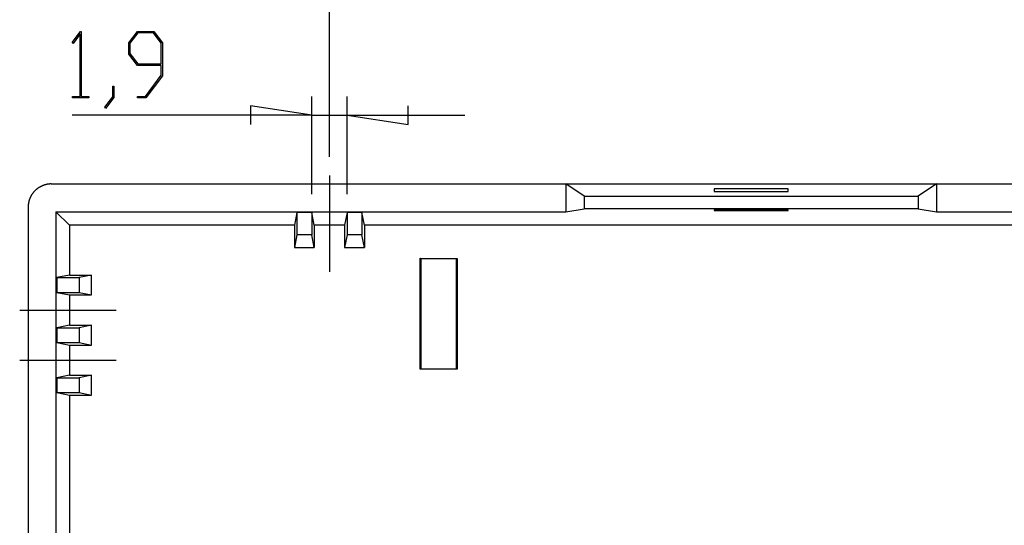
# Model space of a CAD drawing. Units: millimetres. Extents: x 0 to 841, y 0 to 594.
# Drawn here: x 468 to 521, y 375 to 402 of the extents above; entities that cross this region are included whole.
import ezdxf

# ---------------------------------------------------------------- set-up
doc = ezdxf.new("R2010")
doc.units = ezdxf.units.MM
doc.layers.add('LAYER_1', color=179, linetype='Continuous')
doc.layers.add('SLD-0', color=179, linetype='Continuous')

msp = doc.modelspace()

# ---------------------------------------------------------------- linework, layer by layer
at = {"layer": 'LAYER_1'}
for p, q in [((484.652, 394.79), (484.652, 404.333)), ((470.78, 400.959), (471.227, 401.552)), ((471.227, 401.552), (471.268, 401.552)), ((471.268, 401.552), (471.268, 398.055)), ((473.837, 400.945), (474.292, 401.552)), ((474.292, 401.552), (475.189, 401.552)), ((475.189, 401.552), (475.644, 400.945)), ((471.211, 401.422), (470.823, 400.902)), ((471.211, 398.055), (471.211, 401.422)), ((474.313, 401.475), (473.895, 400.915)), ((475.165, 401.475), (474.313, 401.475)), ((475.585, 400.915), (475.165, 401.475)), ((470.823, 400.902), (470.78, 400.959)), ((473.837, 400.333), (473.837, 400.945)), ((473.895, 400.915), (473.895, 400.362)), ((475.585, 399.802), (475.585, 400.915)), ((475.644, 400.945), (475.644, 399.168)), ((474.292, 399.725), (473.837, 400.333)), ((473.895, 400.362), (474.313, 399.802)), ((475.585, 399.725), (474.292, 399.725)), ((474.313, 399.802), (475.585, 399.802)), ((475.585, 399.196), (475.585, 399.725)), ((474.73, 398.055), (475.585, 399.196)), ((475.644, 399.168), (474.751, 397.979)), ((472.962, 398.031), (472.962, 398.598)), ((472.962, 398.598), (473.019, 398.598)), ((473.019, 398.598), (473.019, 398.003)), ((470.802, 397.979), (470.802, 398.055)), ((470.802, 398.055), (471.211, 398.055)), ((471.677, 397.979), (470.802, 397.979)), ((471.268, 398.055), (471.677, 398.055)), ((471.677, 398.055), (471.677, 397.979)), ((472.531, 397.464), (472.962, 398.031)), ((473.019, 398.003), (472.574, 397.405)), ((474.303, 397.979), (474.303, 398.055)), ((474.303, 398.055), (474.73, 398.055)), ((474.751, 397.979), (474.303, 397.979)), ((483.702, 392.79), (483.702, 398.041)), ((485.602, 392.79), (485.602, 398.041)), ((472.574, 397.405), (472.531, 397.464)), ((483.702, 397.041), (480.4, 397.549)), ((480.4, 397.549), (480.4, 396.533)), ((488.904, 396.533), (488.904, 397.549)), ((483.702, 397.041), (470.781, 397.041)), ((483.702, 397.041), (485.602, 397.041)), ((485.602, 397.041), (488.904, 396.533)), ((485.602, 397.041), (491.952, 397.041)), ((484.652, 393.79), (484.652, 388.59)), ((467.946, 386.533), (473.146, 386.533)), ((467.946, 383.833), (473.146, 383.833))]:
    msp.add_line(p, q, dxfattribs=at)
at = {"layer": 'SLD-0'}
for p, q in [((468.833, 393.028), (468.818, 393.015)), ((468.848, 393.041), (468.833, 393.028)), ((468.864, 393.054), (468.848, 393.041)), ((468.879, 393.066), (468.864, 393.054)), ((468.895, 393.078), (468.879, 393.066)), ((468.911, 393.09), (468.895, 393.078)), ((468.927, 393.102), (468.911, 393.09)), ((468.943, 393.113), (468.927, 393.102)), ((468.96, 393.124), (468.943, 393.113)), ((468.976, 393.135), (468.96, 393.124)), ((468.993, 393.146), (468.976, 393.135)), ((469.01, 393.156), (468.993, 393.146)), ((469.027, 393.166), (469.01, 393.156)), ((469.044, 393.176), (469.027, 393.166)), ((469.062, 393.185), (469.044, 393.176)), ((469.079, 393.194), (469.062, 393.185)), ((469.097, 393.203), (469.079, 393.194)), ((469.115, 393.212), (469.097, 393.203)), ((469.133, 393.22), (469.115, 393.212)), ((469.151, 393.228), (469.133, 393.22)), ((469.169, 393.236), (469.151, 393.228)), ((469.187, 393.244), (469.169, 393.236)), ((469.206, 393.251), (469.187, 393.244)), ((469.224, 393.258), (469.206, 393.251)), ((469.243, 393.265), (469.224, 393.258)), ((469.262, 393.271), (469.243, 393.265)), ((469.281, 393.277), (469.262, 393.271)), ((469.3, 393.283), (469.281, 393.277)), ((469.319, 393.288), (469.3, 393.283)), ((469.338, 393.293), (469.319, 393.288)), ((469.357, 393.298), (469.338, 393.293)), ((469.377, 393.303), (469.357, 393.298)), ((469.396, 393.307), (469.377, 393.303)), ((469.415, 393.311), (469.396, 393.307)), ((469.435, 393.314), (469.415, 393.311)), ((469.454, 393.318), (469.435, 393.314)), ((469.474, 393.321), (469.454, 393.318)), ((469.494, 393.323), (469.474, 393.321)), ((469.513, 393.326), (469.494, 393.323)), ((469.533, 393.328), (469.513, 393.326)), ((469.553, 393.329), (469.533, 393.328)), ((469.573, 393.331), (469.553, 393.329)), ((469.592, 393.332), (469.573, 393.331)), ((469.612, 393.333), (469.592, 393.332)), ((469.632, 393.333), (469.612, 393.333)), ((469.652, 393.333), (469.632, 393.333)), ((469.652, 393.333), (497.402, 393.333)), ((498.391, 392.677), (497.402, 393.333)), ((497.402, 393.333), (517.402, 393.333)), ((497.402, 393.333), (497.402, 391.833)), ((505.402, 393.071), (505.402, 392.932)), ((509.402, 393.071), (505.402, 393.071)), ((509.402, 392.932), (509.402, 393.071)), ((517.402, 393.333), (516.413, 392.677)), ((517.402, 393.333), (517.402, 391.833)), ((517.402, 393.333), (545.152, 393.333)), ((468.471, 392.492), (468.464, 392.473)), ((468.477, 392.511), (468.471, 392.492)), ((468.484, 392.529), (468.477, 392.511)), ((468.492, 392.548), (468.484, 392.529)), ((468.499, 392.566), (468.492, 392.548)), ((468.507, 392.585), (468.499, 392.566)), ((468.515, 392.603), (468.507, 392.585)), ((468.523, 392.621), (468.515, 392.603)), ((468.532, 392.638), (468.523, 392.621)), ((468.541, 392.656), (468.532, 392.638)), ((468.55, 392.674), (468.541, 392.656)), ((468.56, 392.691), (468.55, 392.674)), ((468.569, 392.708), (468.56, 392.691)), ((468.579, 392.725), (468.569, 392.708)), ((468.59, 392.742), (468.579, 392.725)), ((468.6, 392.759), (468.59, 392.742)), ((468.611, 392.776), (468.6, 392.759)), ((468.622, 392.792), (468.611, 392.776)), ((468.634, 392.808), (468.622, 392.792)), ((468.645, 392.824), (468.634, 392.808)), ((468.657, 392.84), (468.645, 392.824)), ((468.669, 392.856), (468.657, 392.84)), ((468.682, 392.872), (468.669, 392.856)), ((468.694, 392.887), (468.682, 392.872)), ((468.707, 392.902), (468.694, 392.887)), ((468.72, 392.917), (468.707, 392.902)), ((468.734, 392.931), (468.72, 392.917)), ((468.747, 392.946), (468.734, 392.931)), ((468.761, 392.96), (468.747, 392.946)), ((468.775, 392.974), (468.761, 392.96)), ((468.789, 392.988), (468.775, 392.974)), ((468.804, 393.002), (468.789, 392.988)), ((468.818, 393.015), (468.804, 393.002)), ((498.391, 392.677), (516.413, 392.677)), ((498.391, 392.677), (498.391, 391.997)), ((505.402, 392.932), (509.402, 392.932)), ((516.413, 392.677), (516.413, 391.997)), ((468.403, 392.123), (468.402, 392.103)), ((468.402, 392.103), (468.402, 392.083)), ((468.402, 392.083), (468.402, 349.583)), ((468.404, 392.163), (468.403, 392.143)), ((468.403, 392.143), (468.403, 392.123)), ((468.406, 392.182), (468.404, 392.163)), ((468.408, 392.202), (468.406, 392.182)), ((468.41, 392.222), (468.408, 392.202)), ((468.412, 392.242), (468.41, 392.222)), ((468.415, 392.261), (468.412, 392.242)), ((468.418, 392.281), (468.415, 392.261)), ((468.421, 392.3), (468.418, 392.281)), ((468.425, 392.32), (468.421, 392.3)), ((468.428, 392.339), (468.425, 392.32)), ((468.433, 392.359), (468.428, 392.339)), ((468.437, 392.378), (468.433, 392.359)), ((468.442, 392.397), (468.437, 392.378)), ((468.447, 392.416), (468.442, 392.397)), ((468.453, 392.436), (468.447, 392.416)), ((468.458, 392.455), (468.453, 392.436)), ((468.464, 392.473), (468.458, 392.455)), ((497.402, 391.833), (498.391, 391.997)), ((516.413, 391.997), (498.391, 391.997)), ((516.413, 391.997), (517.402, 391.833)), ((470.625, 391.111), (469.902, 391.833)), ((469.902, 391.833), (497.402, 391.833)), ((469.902, 391.833), (469.902, 349.833)), ((482.902, 391.79), (482.766, 391.111)), ((483.702, 391.79), (482.902, 391.79)), ((482.902, 391.79), (482.902, 390.59)), ((483.838, 391.111), (483.702, 391.79)), ((483.702, 391.79), (483.702, 390.59)), ((485.602, 391.79), (485.466, 391.111)), ((486.402, 391.79), (485.602, 391.79)), ((485.602, 391.79), (485.602, 390.59)), ((486.538, 391.111), (486.402, 391.79)), ((486.402, 391.79), (486.402, 390.59)), ((509.402, 391.934), (505.402, 391.934)), ((505.402, 391.934), (505.402, 391.899)), ((505.402, 391.899), (509.402, 391.899)), ((509.402, 391.899), (509.402, 391.934)), ((517.402, 391.833), (544.902, 391.833)), ((482.766, 391.111), (470.625, 391.111)), ((470.625, 391.111), (470.625, 388.419)), ((482.766, 391.111), (482.766, 389.911)), ((485.466, 391.111), (483.838, 391.111)), ((483.838, 391.111), (483.838, 389.911)), ((485.466, 391.111), (485.466, 389.911)), ((528.266, 391.111), (486.538, 391.111)), ((486.538, 391.111), (486.538, 389.911)), ((482.902, 390.59), (482.766, 389.911)), ((483.702, 390.59), (482.902, 390.59)), ((483.838, 389.911), (483.702, 390.59)), ((485.602, 390.59), (485.466, 389.911)), ((486.402, 390.59), (485.602, 390.59)), ((486.538, 389.911), (486.402, 390.59)), ((482.766, 389.911), (483.838, 389.911)), ((485.466, 389.911), (486.538, 389.911)), ((489.542, 383.344), (489.542, 389.323)), ((489.568, 389.297), (489.542, 389.323)), ((489.542, 389.323), (491.535, 389.316)), ((491.508, 389.29), (491.535, 389.316)), ((491.535, 389.316), (491.535, 383.351)), ((491.508, 389.29), (489.568, 389.297)), ((489.589, 389.297), (489.589, 383.37)), ((491.508, 383.377), (491.508, 389.29)), ((470.625, 388.419), (469.946, 388.283)), ((469.946, 388.283), (469.946, 387.483)), ((469.946, 388.283), (471.146, 388.283)), ((470.625, 388.419), (471.825, 388.419)), ((471.825, 388.419), (471.146, 388.283)), ((471.146, 388.283), (471.146, 387.483)), ((471.825, 387.348), (471.825, 388.419)), ((469.946, 387.483), (470.625, 387.348)), ((469.946, 387.483), (471.146, 387.483)), ((470.625, 387.348), (470.625, 385.719)), ((470.625, 387.348), (471.825, 387.348)), ((471.146, 387.483), (471.825, 387.348)), ((470.625, 385.719), (469.946, 385.583)), ((470.625, 385.719), (471.825, 385.719)), ((471.825, 385.719), (471.146, 385.583)), ((471.825, 384.648), (471.825, 385.719)), ((469.946, 385.583), (469.946, 384.783)), ((469.946, 385.583), (471.146, 385.583)), ((471.146, 385.583), (471.146, 384.783)), ((469.946, 384.783), (470.625, 384.648)), ((469.946, 384.783), (471.146, 384.783)), ((470.625, 384.648), (470.625, 383.019)), ((470.625, 384.648), (471.825, 384.648)), ((471.146, 384.783), (471.825, 384.648)), ((470.625, 383.019), (469.946, 382.883)), ((470.625, 383.019), (471.825, 383.019)), ((471.825, 383.019), (471.146, 382.883)), ((471.825, 381.948), (471.825, 383.019)), ((489.568, 383.37), (489.542, 383.344)), ((491.535, 383.351), (489.542, 383.344)), ((489.568, 383.37), (491.508, 383.377)), ((491.508, 383.377), (491.535, 383.351)), ((469.946, 382.883), (469.946, 382.083)), ((469.946, 382.883), (471.146, 382.883)), ((471.146, 382.883), (471.146, 382.083)), ((469.946, 382.083), (470.625, 381.948)), ((469.946, 382.083), (471.146, 382.083)), ((470.625, 381.948), (470.625, 359.719)), ((470.625, 381.948), (471.825, 381.948)), ((471.146, 382.083), (471.825, 381.948))]:
    msp.add_line(p, q, dxfattribs=at)

doc.saveas('drawing.dxf')
